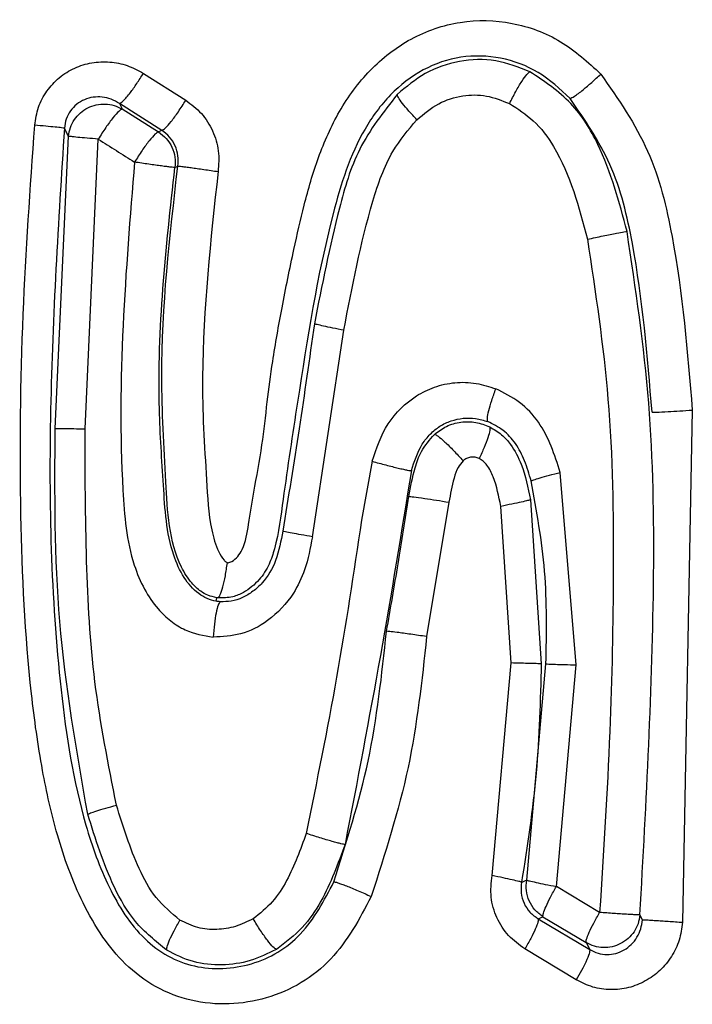
# Model space of a CAD drawing. Units: inches. Extents: x 0.4 to 10.6, y 0.4 to 8.1.
# Drawn here: x 7 to 7.1, y 6 to 6 of the extents above; entities that cross this region are included whole.
import ezdxf

# ---------------------------------------------------------------- set-up
doc = ezdxf.new("R2010")
doc.units = ezdxf.units.IN
doc.header["$MEASUREMENT"] = 0

msp = doc.modelspace()

# ---------------------------------------------------------------- linework, layer by layer
at = {"color": 7, "linetype": 'Continuous', "lineweight": 25}
for p, q in [((7.039038, 5.974664), (7.03998, 5.974069)), ((7.038506, 5.973996), (7.038568, 5.973875)), ((7.039449, 5.973401), (7.038506, 5.973996)), ((7.038568, 5.973875), (7.039373, 5.973366)), ((7.039449, 5.973401), (7.039373, 5.973366)), ((7.03708, 5.966793), (7.037375, 5.97327)), ((7.037743, 5.966787), (7.038035, 5.973206)), ((7.039737, 5.972579), (7.039802, 5.972608)), ((7.042787, 5.964392), (7.043487, 5.968971)), ((7.051217, 5.9672), (7.051001, 5.955846)), ((7.044112, 5.966065), (7.043879, 5.964764)), ((7.048641, 5.961553), (7.048287, 5.96582)), ((7.045817, 5.965159), (7.045323, 5.96218)), ((7.047195, 5.961595), (7.046968, 5.965067)), ((7.047626, 5.965213), (7.047866, 5.961576)), ((7.040653, 5.962963), (7.040665, 5.963041)), ((7.046773, 5.956881), (7.047195, 5.961595)), ((7.047543, 5.956782), (7.04797, 5.961573)), ((7.048202, 5.956639), (7.048641, 5.961553)), ((7.049161, 5.956064), (7.048202, 5.956639)), ((7.0478, 5.955924), (7.047904, 5.95597)), ((7.0478, 5.955924), (7.048941, 5.95524)), ((7.047904, 5.95597), (7.048862, 5.955396)), ((7.050108, 5.955903), (7.050054, 5.956009)), ((7.048643, 5.954572), (7.047503, 5.955256)), ((7.048862, 5.955396), (7.048941, 5.95524))]:
    msp.add_line(p, q, dxfattribs=at)
for points, knots in [([(7.040901, 5.963816), (7.040907, 5.963816), (7.040925, 5.963816), (7.040958, 5.963827), (7.041035, 5.963863), (7.041141, 5.963951), (7.041303, 5.96422), (7.04138, 5.964719), (7.041504, 5.965492), (7.041678, 5.966394), (7.041781, 5.967363), (7.041914, 5.968378), (7.042116, 5.969505), (7.042352, 5.970661), (7.042603, 5.971777), (7.042902, 5.972813), (7.043357, 5.973844), (7.044035, 5.974768), (7.04495, 5.975482), (7.046059, 5.975864), (7.047227, 5.975835), (7.048333, 5.975431), (7.048903, 5.97491), (7.049187, 5.974649)], [0, 0, 0, 0, 0.001086, 0.003192, 0.005965, 0.015876, 0.026458, 0.059672, 0.101273, 0.162542, 0.217716, 0.269591, 0.339199, 0.415338, 0.473209, 0.536766, 0.60139, 0.666964, 0.733253, 0.800079, 0.866966, 0.933657, 1, 1, 1, 1]), ([(7.036626, 5.973515), (7.036647, 5.973649), (7.036689, 5.973919), (7.036886, 5.974281), (7.03716, 5.974583), (7.037506, 5.974795), (7.037892, 5.974916), (7.038291, 5.97493), (7.038686, 5.974854), (7.03892, 5.974728), (7.039038, 5.974664)], [0, 0, 0, 0, 0.125779, 0.25173, 0.376879, 0.502971, 0.627129, 0.752378, 0.875127, 1, 1, 1, 1]), ([(7.048505, 5.974111), (7.04828, 5.974318), (7.047833, 5.97473), (7.046974, 5.975048), (7.046076, 5.975075), (7.045216, 5.97478), (7.044484, 5.97421), (7.043715, 5.97316), (7.042991, 5.970834), (7.042563, 5.96806), (7.042179, 5.965577), (7.042029, 5.964365), (7.041834, 5.963765), (7.041615, 5.963417), (7.041321, 5.963179), (7.041, 5.963038), (7.040802, 5.963038), (7.040692, 5.963037)], [0, 0, 0, 0, 0.054622, 0.108295, 0.161491, 0.214806, 0.269451, 0.325879, 0.445259, 0.697446, 0.8268, 0.89296, 0.914248, 0.938642, 0.965201, 0.980508, 1, 1, 1, 1]), ([(7.047614, 5.974699), (7.047365, 5.974797), (7.046863, 5.974995), (7.046043, 5.974969), (7.045274, 5.974707), (7.044869, 5.974365), (7.044669, 5.974196)], [0, 0, 0, 0, 0.250148, 0.503819, 0.755871, 1, 1, 1, 1]), ([(7.038506, 5.973996), (7.038532, 5.974009), (7.038583, 5.974036), (7.038733, 5.974215), (7.038892, 5.974434), (7.038989, 5.974588), (7.039038, 5.974664)], [0, 0, 0, 0, 0.2796118, 0.5592479, 0.7796311, 1, 1, 1, 1]), ([(7.04716, 5.973993), (7.047206, 5.974084), (7.047298, 5.974267), (7.047436, 5.974498), (7.047553, 5.974662), (7.047594, 5.974687), (7.047614, 5.974699)], [0, 0, 0, 0, 0.2499969, 0.5000043, 0.7500068, 1, 1, 1, 1]), ([(7.049769, 5.971158), (7.049594, 5.971816), (7.049326, 5.972826), (7.048562, 5.974067), (7.047936, 5.974485), (7.047614, 5.974699)], [0, 0, 0, 0, 0.47657, 0.730972, 1, 1, 1, 1]), ([(7.048505, 5.974111), (7.048531, 5.97412), (7.048584, 5.974138), (7.048773, 5.974282), (7.048984, 5.974461), (7.049119, 5.974587), (7.049187, 5.974649)], [0, 0, 0, 0, 0.279593, 0.559218, 0.779615, 1, 1, 1, 1]), ([(7.049187, 5.974649), (7.049571, 5.974098), (7.050333, 5.973005), (7.05095, 5.970424), (7.051111, 5.968485), (7.051217, 5.9672)], [0, 0, 0, 0, 0.2554366, 0.5062215, 1, 1, 1, 1]), ([(7.038506, 5.973996), (7.038446, 5.97403), (7.038327, 5.974098), (7.038127, 5.974145), (7.037924, 5.974144), (7.037728, 5.97409), (7.037553, 5.973987), (7.037413, 5.973837), (7.037315, 5.973653), (7.037295, 5.973518), (7.037285, 5.97345)], [0, 0, 0, 0, 0.130839, 0.260243, 0.387893, 0.513191, 0.635954, 0.757001, 0.877975, 1, 1, 1, 1]), ([(7.037375, 5.97327), (7.037386, 5.973335), (7.037408, 5.973466), (7.037502, 5.973644), (7.037635, 5.973794), (7.037802, 5.973907), (7.037991, 5.973975), (7.038191, 5.973993), (7.03839, 5.973964), (7.038509, 5.973904), (7.038568, 5.973875)], [0, 0, 0, 0, 0.124959, 0.24997, 0.374976, 0.5, 0.625024, 0.75003, 0.875041, 1, 1, 1, 1]), ([(7.039449, 5.973401), (7.039471, 5.973412), (7.039515, 5.973433), (7.03965, 5.973588), (7.039813, 5.973808), (7.039924, 5.973982), (7.03998, 5.974069)], [0, 0, 0, 0, 0.249991, 0.5, 0.750009, 1, 1, 1, 1]), ([(7.03998, 5.974069), (7.040101, 5.973977), (7.040345, 5.973792), (7.04059, 5.973396), (7.040728, 5.972949), (7.040707, 5.972641), (7.040696, 5.972487)], [0, 0, 0, 0, 0.249731, 0.499622, 0.74971, 1, 1, 1, 1]), ([(7.044669, 5.974196), (7.044363, 5.973806), (7.043771, 5.973052), (7.043256, 5.971275), (7.043, 5.96997), (7.042832, 5.969114)], [0, 0, 0, 0, 0.269166, 0.52118, 1, 1, 1, 1]), ([(7.045104, 5.973637), (7.045043, 5.973702), (7.044922, 5.973834), (7.04478, 5.974006), (7.044684, 5.97414), (7.044674, 5.974177), (7.044669, 5.974196)], [0, 0, 0, 0, 0.249942, 0.4999242, 0.7499504, 1, 1, 1, 1]), ([(7.045104, 5.973637), (7.045259, 5.973767), (7.045559, 5.974019), (7.046107, 5.97419), (7.04666, 5.974196), (7.046991, 5.974062), (7.04716, 5.973993)], [0, 0, 0, 0, 0.269569, 0.522213, 0.757619, 1, 1, 1, 1]), ([(7.04716, 5.973993), (7.047344, 5.973877), (7.047734, 5.97363), (7.048452, 5.972653), (7.048702, 5.971701), (7.048891, 5.970987)], [0, 0, 0, 0, 0.182944, 0.387244, 1, 1, 1, 1]), ([(7.050324, 5.967152), (7.050221, 5.968401), (7.050068, 5.970255), (7.049501, 5.97266), (7.048831, 5.973637), (7.048505, 5.974111)], [0, 0, 0, 0, 0.51563, 0.764983, 1, 1, 1, 1]), ([(7.038568, 5.973875), (7.038545, 5.973864), (7.038501, 5.973843), (7.038366, 5.973688), (7.038202, 5.973468), (7.038091, 5.973294), (7.038035, 5.973206)], [0, 0, 0, 0, 0.249991, 0.5, 0.750009, 1, 1, 1, 1]), ([(7.043487, 5.968971), (7.043669, 5.96993), (7.043924, 5.971277), (7.044471, 5.97288), (7.044914, 5.97341), (7.045104, 5.973637)], [0, 0, 0, 0, 0.5865304, 0.823585, 1, 1, 1, 1]), ([(7.044092, 5.956417), (7.043832, 5.955924), (7.043438, 5.955179), (7.042555, 5.954475), (7.041775, 5.95414), (7.040938, 5.954003), (7.040094, 5.954079), (7.039297, 5.954384), (7.038634, 5.954886), (7.038102, 5.955535), (7.037562, 5.956483), (7.037113, 5.957731), (7.036765, 5.959292), (7.036436, 5.961652), (7.036278, 5.965032), (7.036326, 5.96924), (7.036528, 5.972119), (7.036626, 5.973515)], [0, 0, 0, 0, 0.064007, 0.096814, 0.12983, 0.162608, 0.195536, 0.228248, 0.261514, 0.291601, 0.325669, 0.388163, 0.444969, 0.511467, 0.664716, 0.837524, 1, 1, 1, 1]), ([(7.037285, 5.97345), (7.037269, 5.973452), (7.037237, 5.973457), (7.037087, 5.973473), (7.036879, 5.973492), (7.03671, 5.973507), (7.036626, 5.973515)], [0, 0, 0, 0, 0.2499949, 0.4999984, 0.7500029, 1, 1, 1, 1]), ([(7.037285, 5.97345), (7.037153, 5.971371), (7.036892, 5.967224), (7.037005, 5.962045), (7.037557, 5.958485), (7.038222, 5.956629), (7.038854, 5.955615), (7.039565, 5.955077), (7.040165, 5.95485), (7.040805, 5.954795), (7.041441, 5.954904), (7.042036, 5.955158), (7.042732, 5.955723), (7.043048, 5.95633), (7.043263, 5.956743)], [0, 0, 0, 0, 0.264135, 0.526961, 0.655988, 0.718435, 0.777129, 0.804525, 0.83162, 0.858963, 0.886737, 0.914221, 0.941567, 1, 1, 1, 1]), ([(7.037375, 5.97327), (7.03736, 5.9733), (7.03733, 5.97336), (7.0373, 5.97342), (7.037285, 5.97345)], [0, 0, 0, 0, 0.499997, 1, 1, 1, 1]), ([(7.039373, 5.973366), (7.039351, 5.973356), (7.039306, 5.973335), (7.039171, 5.97318), (7.039008, 5.97296), (7.038897, 5.972785), (7.038841, 5.972698)], [0, 0, 0, 0, 0.249991, 0.5, 0.750009, 1, 1, 1, 1]), ([(7.039373, 5.973366), (7.039434, 5.97332), (7.039557, 5.973229), (7.039681, 5.973031), (7.039752, 5.972809), (7.039742, 5.972656), (7.039737, 5.972579)], [0, 0, 0, 0, 0.249998, 0.5, 0.750002, 1, 1, 1, 1]), ([(7.039802, 5.972608), (7.039808, 5.972685), (7.039819, 5.97284), (7.039751, 5.973063), (7.03963, 5.973262), (7.039509, 5.973355), (7.039449, 5.973401)], [0, 0, 0, 0, 0.2495207, 0.499432, 0.7496546, 1, 1, 1, 1]), ([(7.038035, 5.973206), (7.037951, 5.973214), (7.037781, 5.973228), (7.037573, 5.973247), (7.037422, 5.973263), (7.037391, 5.973268), (7.037375, 5.97327)], [0, 0, 0, 0, 0.249995, 0.499998, 0.750002, 1, 1, 1, 1]), ([(7.038035, 5.973206), (7.03817, 5.973122), (7.038438, 5.972952), (7.038707, 5.972783), (7.038841, 5.972698)], [0, 0, 0, 0, 0.5, 1, 1, 1, 1]), ([(7.038841, 5.972698), (7.038645, 5.970283), (7.038403, 5.96731), (7.03868, 5.9641), (7.03904, 5.963236), (7.039322, 5.962819), (7.039636, 5.962519), (7.040037, 5.962262), (7.040375, 5.962205), (7.040588, 5.962168)], [0, 0, 0, 0, 0.6332462, 0.7796858, 0.8301128, 0.8763199, 0.9105835, 0.9435898, 1, 1, 1, 1]), ([(7.039737, 5.972579), (7.039729, 5.972579), (7.039713, 5.972579), (7.039649, 5.972585), (7.039559, 5.972596), (7.039444, 5.972611), (7.039308, 5.972629), (7.039158, 5.97265), (7.039, 5.972674), (7.038894, 5.97269), (7.038841, 5.972698)], [0, 0, 0, 0, 0.1249866, 0.2499884, 0.3749909, 0.4999994, 0.625008, 0.7500107, 0.875013, 1, 1, 1, 1]), ([(7.040653, 5.962963), (7.040585, 5.96298), (7.040447, 5.963014), (7.040187, 5.963172), (7.03991, 5.963493), (7.039556, 5.964292), (7.039484, 5.965579), (7.039282, 5.968438), (7.03954, 5.97079), (7.039737, 5.972579)], [0, 0, 0, 0, 0.021558, 0.043602, 0.091751, 0.146205, 0.301164, 0.468058, 1, 1, 1, 1]), ([(7.040665, 5.963041), (7.040598, 5.963056), (7.040473, 5.963084), (7.040282, 5.963196), (7.040067, 5.963395), (7.039609, 5.964149), (7.039535, 5.965767), (7.039354, 5.968713), (7.039623, 5.97105), (7.039802, 5.972608)], [0, 0, 0, 0, 0.020374, 0.03824, 0.06559, 0.107418, 0.29903, 0.532856, 1, 1, 1, 1]), ([(7.039802, 5.972608), (7.03981, 5.972608), (7.039826, 5.972608), (7.039889, 5.972602), (7.039979, 5.972591), (7.040095, 5.972576), (7.04023, 5.972557), (7.04038, 5.972536), (7.040538, 5.972512), (7.040644, 5.972496), (7.040696, 5.972487)], [0, 0, 0, 0, 0.124987, 0.249989, 0.374991, 0.5, 0.625008, 0.750011, 0.875013, 1, 1, 1, 1]), ([(7.040696, 5.972487), (7.04053, 5.970971), (7.040322, 5.969078), (7.040361, 5.966793), (7.040445, 5.965664), (7.040486, 5.964738), (7.040656, 5.964143), (7.040791, 5.963914), (7.04086, 5.963842), (7.040885, 5.963822), (7.040896, 5.963818), (7.040901, 5.963816)], [0, 0, 0, 0, 0.519749, 0.649031, 0.7794, 0.906368, 0.96399, 0.989001, 0.995957, 0.998312, 1, 1, 1, 1]), ([(7.048891, 5.970987), (7.049008, 5.971013), (7.049244, 5.971065), (7.04953, 5.971122), (7.049715, 5.971155), (7.049751, 5.971157), (7.049769, 5.971158)], [0, 0, 0, 0, 0.2796777, 0.5593113, 0.7796795, 1, 1, 1, 1]), ([(7.050054, 5.956009), (7.050195, 5.958523), (7.050406, 5.962301), (7.050333, 5.967373), (7.049958, 5.969892), (7.049769, 5.971158)], [0, 0, 0, 0, 0.497489, 0.747402, 1, 1, 1, 1]), ([(7.048891, 5.970987), (7.049069, 5.969807), (7.049436, 5.967374), (7.049484, 5.963719), (7.049406, 5.959925), (7.049246, 5.957402), (7.049161, 5.956064)], [0, 0, 0, 0, 0.2390219, 0.4930714, 0.7313601, 1, 1, 1, 1]), ([(7.042832, 5.969114), (7.042722, 5.968338), (7.042503, 5.966803), (7.042253, 5.965274), (7.04213, 5.964517)], [0, 0, 0, 0, 0.505682, 1, 1, 1, 1]), ([(7.043487, 5.968971), (7.043403, 5.968987), (7.043235, 5.96902), (7.043028, 5.969064), (7.042879, 5.969098), (7.042848, 5.969109), (7.042832, 5.969114)], [0, 0, 0, 0, 0.249991, 0.499994, 0.750001, 1, 1, 1, 1]), ([(7.044112, 5.966065), (7.04421, 5.966354), (7.044404, 5.966925), (7.044959, 5.967464), (7.045497, 5.967727), (7.04595, 5.967828), (7.04642, 5.967812), (7.046714, 5.967718), (7.046858, 5.967673)], [0, 0, 0, 0, 0.2489813, 0.4920174, 0.6143935, 0.7440461, 0.8748502, 1, 1, 1, 1]), ([(7.046677, 5.966945), (7.046672, 5.966967), (7.046662, 5.967009), (7.046696, 5.967182), (7.046761, 5.96741), (7.046826, 5.967585), (7.046858, 5.967673)], [0, 0, 0, 0, 0.249829, 0.499765, 0.74984, 1, 1, 1, 1]), ([(7.048287, 5.96582), (7.04816, 5.966211), (7.04797, 5.966797), (7.047402, 5.967401), (7.047039, 5.967582), (7.046858, 5.967673)], [0, 0, 0, 0, 0.498785, 0.749268, 1, 1, 1, 1]), ([(7.044984, 5.965858), (7.04505, 5.966061), (7.045145, 5.966357), (7.045394, 5.966673), (7.045612, 5.966851), (7.045862, 5.966971), (7.046133, 5.967028), (7.046412, 5.967027), (7.046589, 5.966973), (7.046677, 5.966945)], [0, 0, 0, 0, 0.271057, 0.39524, 0.515965, 0.63607, 0.756961, 0.878576, 1, 1, 1, 1]), ([(7.050324, 5.967152), (7.050351, 5.967152), (7.050403, 5.967153), (7.050649, 5.967166), (7.050935, 5.967182), (7.051123, 5.967194), (7.051217, 5.9672)], [0, 0, 0, 0, 0.279578, 0.559183, 0.779598, 1, 1, 1, 1]), ([(7.037804, 5.958243), (7.037554, 5.959663), (7.037056, 5.962491), (7.037072, 5.965364), (7.03708, 5.966793)], [0, 0, 0, 0, 0.502248, 1, 1, 1, 1]), ([(7.03708, 5.966793), (7.037096, 5.966793), (7.037128, 5.966793), (7.03728, 5.966791), (7.037488, 5.966789), (7.037658, 5.966787), (7.037743, 5.966787)], [0, 0, 0, 0, 0.250004, 0.500011, 0.750011, 1, 1, 1, 1]), ([(7.038441, 5.958442), (7.03826, 5.959351), (7.037904, 5.961137), (7.037753, 5.963937), (7.037746, 5.965808), (7.037743, 5.966787)], [0, 0, 0, 0, 0.331015, 0.650245, 1, 1, 1, 1]), ([(7.045495, 5.966663), (7.045582, 5.966728), (7.045757, 5.96686), (7.04608, 5.966947), (7.046415, 5.966948), (7.04662, 5.966868), (7.046721, 5.966828)], [0, 0, 0, 0, 0.246587, 0.499324, 0.752066, 1, 1, 1, 1]), ([(7.046722, 5.966829), (7.046725, 5.966807), (7.046731, 5.966765), (7.046685, 5.966597), (7.046604, 5.966377), (7.046527, 5.966209), (7.046489, 5.966124)], [0, 0, 0, 0, 0.24993, 0.499917, 0.749949, 1, 1, 1, 1]), ([(7.047639, 5.965631), (7.047597, 5.965782), (7.047515, 5.966072), (7.04731, 5.966459), (7.047032, 5.966771), (7.046795, 5.966888), (7.046677, 5.966945)], [0, 0, 0, 0, 0.274801, 0.528421, 0.767517, 1, 1, 1, 1]), ([(7.046722, 5.966829), (7.046813, 5.966775), (7.046988, 5.966671), (7.047235, 5.966391), (7.047484, 5.965911), (7.047572, 5.96548), (7.047626, 5.965213)], [0, 0, 0, 0, 0.164546, 0.316045, 0.577119, 1, 1, 1, 1]), ([(7.044928, 5.965287), (7.044967, 5.965499), (7.045029, 5.965838), (7.045198, 5.966321), (7.045389, 5.966541), (7.045495, 5.966663)], [0, 0, 0, 0, 0.428125, 0.683483, 1, 1, 1, 1]), ([(7.045495, 5.966663), (7.045517, 5.966655), (7.045562, 5.966638), (7.04572, 5.966503), (7.04592, 5.966308), (7.04606, 5.966154), (7.04613, 5.966076)], [0, 0, 0, 0, 0.24997, 0.49997, 0.749988, 1, 1, 1, 1]), ([(7.046489, 5.966124), (7.046459, 5.966136), (7.046398, 5.96616), (7.0463, 5.966159), (7.046206, 5.966134), (7.046156, 5.966096), (7.04613, 5.966076)], [0, 0, 0, 0, 0.255464, 0.509021, 0.752195, 1, 1, 1, 1]), ([(7.044112, 5.966065), (7.044163, 5.966051), (7.044266, 5.966023), (7.04442, 5.965983), (7.044565, 5.965946), (7.044697, 5.965914), (7.04481, 5.965888), (7.044898, 5.965869), (7.04496, 5.965858), (7.044976, 5.965858), (7.044984, 5.965858)], [0, 0, 0, 0, 0.124968, 0.249954, 0.374946, 0.49995, 0.624962, 0.749975, 0.874993, 1, 1, 1, 1]), ([(7.04613, 5.966076), (7.046092, 5.966029), (7.046, 5.965916), (7.045896, 5.9656), (7.045849, 5.965338), (7.045817, 5.965159)], [0, 0, 0, 0, 0.186281, 0.443255, 1, 1, 1, 1]), ([(7.046968, 5.965067), (7.046925, 5.965289), (7.046862, 5.965606), (7.046703, 5.965936), (7.046586, 5.966067), (7.04652, 5.966106), (7.046489, 5.966124)], [0, 0, 0, 0, 0.563207, 0.808613, 0.909047, 1, 1, 1, 1]), ([(7.044984, 5.965858), (7.044761, 5.964492), (7.044309, 5.961724), (7.04378, 5.958969), (7.043512, 5.957574)], [0, 0, 0, 0, 0.493349, 1, 1, 1, 1]), ([(7.047639, 5.965631), (7.047654, 5.965638), (7.047684, 5.965652), (7.047832, 5.965697), (7.048037, 5.965755), (7.048204, 5.965798), (7.048287, 5.96582)], [0, 0, 0, 0, 0.249971, 0.499967, 0.749982, 1, 1, 1, 1]), ([(7.04797, 5.961573), (7.047982, 5.96226), (7.048008, 5.963624), (7.047762, 5.964965), (7.047639, 5.965631)], [0, 0, 0, 0, 0.503456, 1, 1, 1, 1]), ([(7.044433, 5.962297), (7.04452, 5.962796), (7.044695, 5.963791), (7.044851, 5.964789), (7.044928, 5.965287)], [0, 0, 0, 0, 0.501755, 1, 1, 1, 1]), ([(7.044928, 5.965287), (7.044954, 5.965285), (7.045007, 5.965282), (7.045253, 5.965248), (7.045537, 5.965205), (7.045723, 5.965174), (7.045817, 5.965159)], [0, 0, 0, 0, 0.279558, 0.559158, 0.779583, 1, 1, 1, 1]), ([(7.047626, 5.965213), (7.047611, 5.965208), (7.04758, 5.965197), (7.047429, 5.965162), (7.047222, 5.965118), (7.047053, 5.965084), (7.046968, 5.965067)], [0, 0, 0, 0, 0.24988, 0.499853, 0.749906, 1, 1, 1, 1]), ([(7.043879, 5.964764), (7.043704, 5.9636), (7.043355, 5.961274), (7.042884, 5.958969), (7.042649, 5.957817)], [0, 0, 0, 0, 0.5003286, 1, 1, 1, 1]), ([(7.042787, 5.964392), (7.042741, 5.964144), (7.04266, 5.963707), (7.042347, 5.96305), (7.041864, 5.962535), (7.041223, 5.962199), (7.040794, 5.962178), (7.040588, 5.962168)], [0, 0, 0, 0, 0.218327, 0.384024, 0.626151, 0.82136, 1, 1, 1, 1]), ([(7.04213, 5.964517), (7.04209, 5.964297), (7.042017, 5.963884), (7.041754, 5.963431), (7.041475, 5.963177), (7.041241, 5.963039), (7.040993, 5.962954), (7.040825, 5.962953), (7.040743, 5.962952)], [0, 0, 0, 0, 0.28661, 0.536689, 0.65794, 0.776588, 0.891079, 1, 1, 1, 1]), ([(7.042787, 5.964392), (7.042703, 5.964407), (7.042534, 5.964435), (7.042327, 5.964473), (7.042176, 5.964503), (7.042145, 5.964513), (7.04213, 5.964517)], [0, 0, 0, 0, 0.250012, 0.500024, 0.750022, 1, 1, 1, 1]), ([(7.040692, 5.963037), (7.040709, 5.963055), (7.040742, 5.96309), (7.040802, 5.963272), (7.040859, 5.963523), (7.040887, 5.963718), (7.040901, 5.963816)], [0, 0, 0, 0, 0.250043, 0.500069, 0.750056, 1, 1, 1, 1]), ([(7.040743, 5.962952), (7.040727, 5.962934), (7.040696, 5.962897), (7.04065, 5.962713), (7.04061, 5.962462), (7.040596, 5.962266), (7.040588, 5.962168)], [0, 0, 0, 0, 0.2499843, 0.4999897, 0.7500008, 1, 1, 1, 1]), ([(7.040743, 5.962952), (7.040728, 5.962953), (7.040698, 5.962956), (7.040668, 5.962961), (7.040653, 5.962963)], [0, 0, 0, 0, 0.500354, 1, 1, 1, 1]), ([(7.040692, 5.963037), (7.040687, 5.963038), (7.040678, 5.963039), (7.040669, 5.96304), (7.040665, 5.963041)], [0, 0, 0, 0, 0.500145, 1, 1, 1, 1]), ([(7.043263, 5.956743), (7.043546, 5.957629), (7.044125, 5.959439), (7.044328, 5.961331), (7.044432, 5.962297)], [0, 0, 0, 0, 0.489418, 1, 1, 1, 1]), ([(7.045323, 5.96218), (7.045203, 5.962197), (7.044964, 5.962233), (7.044673, 5.962272), (7.044487, 5.962295), (7.04445, 5.962296), (7.044432, 5.962297)], [0, 0, 0, 0, 0.279562, 0.559165, 0.779589, 1, 1, 1, 1]), ([(7.045323, 5.96218), (7.045217, 5.961206), (7.045004, 5.959242), (7.044398, 5.957364), (7.044092, 5.956417)], [0, 0, 0, 0, 0.495773, 1, 1, 1, 1]), ([(7.047866, 5.961576), (7.047847, 5.961577), (7.047809, 5.961578), (7.047633, 5.961583), (7.047422, 5.961589), (7.047271, 5.961593), (7.047195, 5.961595)], [0, 0, 0, 0, 0.279721, 0.559451, 0.77973, 1, 1, 1, 1]), ([(7.047866, 5.961576), (7.047845, 5.960769), (7.047802, 5.959146), (7.047554, 5.957541), (7.047429, 5.956734)], [0, 0, 0, 0, 0.497075, 1, 1, 1, 1]), ([(7.04797, 5.961573), (7.047986, 5.961573), (7.048018, 5.961571), (7.048172, 5.961566), (7.048384, 5.96156), (7.048555, 5.961555), (7.048641, 5.961553)], [0, 0, 0, 0, 0.249973, 0.499969, 0.749983, 1, 1, 1, 1]), ([(7.037804, 5.958243), (7.037818, 5.95825), (7.037848, 5.958265), (7.037993, 5.958313), (7.038194, 5.958374), (7.038359, 5.95842), (7.038441, 5.958442)], [0, 0, 0, 0, 0.250003, 0.500009, 0.75001, 1, 1, 1, 1]), ([(7.03985, 5.955892), (7.039662, 5.956051), (7.039285, 5.95637), (7.038811, 5.957256), (7.038589, 5.957967), (7.038441, 5.958442)], [0, 0, 0, 0, 0.247507, 0.497022, 1, 1, 1, 1]), ([(7.039556, 5.955226), (7.03931, 5.955425), (7.03883, 5.955814), (7.038236, 5.956862), (7.037975, 5.957695), (7.037804, 5.958243)], [0, 0, 0, 0, 0.265488, 0.516752, 1, 1, 1, 1]), ([(7.042649, 5.957817), (7.042523, 5.957461), (7.042332, 5.956926), (7.041919, 5.956282), (7.041623, 5.956043), (7.041475, 5.955924)], [0, 0, 0, 0, 0.49847, 0.748788, 1, 1, 1, 1]), ([(7.043512, 5.957574), (7.043504, 5.957574), (7.043488, 5.957574), (7.043425, 5.957587), (7.043338, 5.957609), (7.043227, 5.957639), (7.043096, 5.957677), (7.042953, 5.95772), (7.042801, 5.957768), (7.0427, 5.957801), (7.042649, 5.957817)], [0, 0, 0, 0, 0.1249671, 0.2499507, 0.3749403, 0.4999433, 0.6249551, 0.7499696, 0.8749903, 1, 1, 1, 1]), ([(7.043512, 5.957574), (7.043355, 5.957144), (7.043116, 5.956489), (7.042584, 5.955692), (7.042191, 5.955398), (7.04199, 5.955247)], [0, 0, 0, 0, 0.482808, 0.735955, 1, 1, 1, 1]), ([(7.043263, 5.956743), (7.043271, 5.956743), (7.043288, 5.956742), (7.043349, 5.956725), (7.043433, 5.956696), (7.043541, 5.956655), (7.043665, 5.956605), (7.043803, 5.956547), (7.043948, 5.956483), (7.044044, 5.956439), (7.044092, 5.956417)], [0, 0, 0, 0, 0.1249904, 0.2499959, 0.3750017, 0.5000116, 0.6250196, 0.7500197, 0.8750175, 1, 1, 1, 1]), ([(7.047503, 5.955256), (7.047375, 5.955348), (7.047119, 5.955533), (7.046863, 5.95594), (7.046724, 5.956404), (7.046756, 5.956722), (7.046773, 5.956881)], [0, 0, 0, 0, 0.2489569, 0.4989651, 0.7495419, 1, 1, 1, 1]), ([(7.047429, 5.956734), (7.047414, 5.95674), (7.047383, 5.956751), (7.047233, 5.956786), (7.047026, 5.95683), (7.046857, 5.956864), (7.046773, 5.956881)], [0, 0, 0, 0, 0.249996, 0.5, 0.750004, 1, 1, 1, 1]), ([(7.047429, 5.956734), (7.047448, 5.956742), (7.047486, 5.956758), (7.047524, 5.956774), (7.047543, 5.956782)], [0, 0, 0, 0, 0.4999979, 1, 1, 1, 1]), ([(7.047904, 5.95597), (7.04784, 5.956017), (7.047714, 5.956112), (7.047589, 5.956317), (7.047521, 5.956547), (7.047536, 5.956704), (7.047543, 5.956782)], [0, 0, 0, 0, 0.249998, 0.5, 0.750002, 1, 1, 1, 1]), ([(7.047543, 5.956782), (7.047558, 5.956777), (7.04759, 5.956766), (7.04774, 5.956732), (7.047948, 5.956688), (7.048117, 5.956655), (7.048202, 5.956639)], [0, 0, 0, 0, 0.249996, 0.5, 0.750004, 1, 1, 1, 1]), ([(7.047429, 5.956734), (7.047421, 5.956655), (7.047404, 5.956496), (7.047474, 5.956262), (7.047606, 5.956059), (7.047735, 5.955969), (7.0478, 5.955924)], [0, 0, 0, 0, 0.247969, 0.495307, 0.745324, 1, 1, 1, 1]), ([(7.047904, 5.95597), (7.047903, 5.955991), (7.047902, 5.956033), (7.047965, 5.956192), (7.048066, 5.9564), (7.048156, 5.956559), (7.048202, 5.956639)], [0, 0, 0, 0, 0.249995, 0.5, 0.750005, 1, 1, 1, 1]), ([(7.039556, 5.955226), (7.039555, 5.955247), (7.039553, 5.955289), (7.039614, 5.955448), (7.039714, 5.955655), (7.039804, 5.955813), (7.03985, 5.955892)], [0, 0, 0, 0, 0.249989, 0.499991, 0.749999, 1, 1, 1, 1]), ([(7.041475, 5.955924), (7.041345, 5.955861), (7.041089, 5.955737), (7.040667, 5.955671), (7.040238, 5.955707), (7.03998, 5.95583), (7.03985, 5.955892)], [0, 0, 0, 0, 0.253031, 0.4998, 0.746267, 1, 1, 1, 1]), ([(7.04199, 5.955247), (7.041968, 5.955258), (7.041924, 5.95528), (7.041794, 5.955437), (7.041636, 5.95566), (7.041528, 5.955836), (7.041475, 5.955924)], [0, 0, 0, 0, 0.249984, 0.499991, 0.750003, 1, 1, 1, 1]), ([(7.0478, 5.955924), (7.047801, 5.955903), (7.047802, 5.955862), (7.04774, 5.955703), (7.047639, 5.955495), (7.047548, 5.955335), (7.047503, 5.955256)], [0, 0, 0, 0, 0.249995, 0.5, 0.750005, 1, 1, 1, 1]), ([(7.048862, 5.955396), (7.048861, 5.955417), (7.04886, 5.955458), (7.048923, 5.955617), (7.049024, 5.955825), (7.049115, 5.955985), (7.049161, 5.956064)], [0, 0, 0, 0, 0.2499945, 0.5, 0.7500055, 1, 1, 1, 1]), ([(7.050054, 5.956009), (7.050044, 5.955943), (7.050023, 5.955812), (7.04993, 5.955632), (7.049798, 5.95548), (7.049631, 5.955366), (7.049441, 5.955297), (7.04924, 5.955278), (7.04904, 5.955307), (7.048921, 5.955366), (7.048862, 5.955396)], [0, 0, 0, 0, 0.124959, 0.249969, 0.374976, 0.5, 0.625024, 0.750031, 0.875041, 1, 1, 1, 1]), ([(7.048941, 5.95524), (7.049002, 5.95521), (7.049122, 5.95515), (7.049323, 5.955124), (7.049522, 5.95515), (7.049709, 5.955227), (7.04987, 5.95535), (7.049995, 5.95551), (7.050082, 5.955698), (7.0501, 5.955834), (7.050108, 5.955903)], [0, 0, 0, 0, 0.122847, 0.245898, 0.369648, 0.494451, 0.620231, 0.746608, 0.873226, 1, 1, 1, 1]), ([(7.050054, 5.956009), (7.050047, 5.956009), (7.050031, 5.956009), (7.049968, 5.956012), (7.049878, 5.956017), (7.049763, 5.956024), (7.049628, 5.956032), (7.049478, 5.956042), (7.04932, 5.956053), (7.049214, 5.956061), (7.049161, 5.956064)], [0, 0, 0, 0, 0.124987, 0.249989, 0.374992, 0.5, 0.625008, 0.750011, 0.875013, 1, 1, 1, 1]), ([(7.050109, 5.955903), (7.050116, 5.955903), (7.050132, 5.955903), (7.050195, 5.9559), (7.050284, 5.955895), (7.050399, 5.955888), (7.050534, 5.955879), (7.050683, 5.955869), (7.050842, 5.955858), (7.050948, 5.95585), (7.051001, 5.955846)], [0, 0, 0, 0, 0.124987, 0.249989, 0.374991, 0.499999, 0.625007, 0.75001, 0.875012, 1, 1, 1, 1]), ([(7.051001, 5.955846), (7.050982, 5.955713), (7.050944, 5.955446), (7.050764, 5.955081), (7.050509, 5.954767), (7.050181, 5.954532), (7.049806, 5.954381), (7.049405, 5.954339), (7.049003, 5.95439), (7.048763, 5.954511), (7.048643, 5.954572)], [0, 0, 0, 0, 0.12488, 0.249594, 0.37443, 0.499185, 0.624366, 0.749281, 0.874841, 1, 1, 1, 1]), ([(7.04199, 5.955247), (7.041799, 5.955154), (7.041417, 5.954967), (7.040782, 5.954879), (7.040135, 5.954936), (7.03975, 5.955129), (7.039556, 5.955226)], [0, 0, 0, 0, 0.249099, 0.496597, 0.747361, 1, 1, 1, 1]), ([(7.048941, 5.95524), (7.048941, 5.955216), (7.048941, 5.955167), (7.048866, 5.954988), (7.048763, 5.954782), (7.048683, 5.954642), (7.048643, 5.954572)], [0, 0, 0, 0, 0.279687, 0.559389, 0.779699, 1, 1, 1, 1])]:
    msp.add_open_spline(points, degree=3, knots=knots, dxfattribs=at)

doc.saveas('drawing.dxf')
